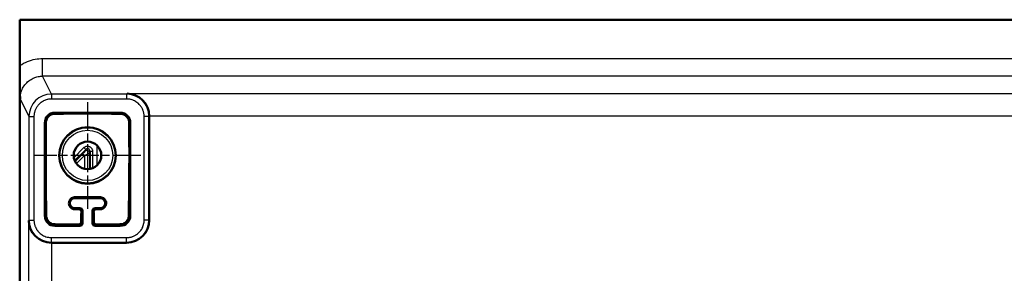
# Model space of a CAD drawing. Units: millimetres. Extents: x 2 to 2376, y 2 to 1680.
# Drawn here: x 1745 to 1941, y 1087 to 1137 of the extents above; entities that cross this region are included whole.
import ezdxf

# ---------------------------------------------------------------- set-up
doc = ezdxf.new("R2010")
doc.units = ezdxf.units.MM
doc.header["$LTSCALE"] = 2
doc.linetypes.add('CHAIN', pattern=[0.3543, 0.2362, -0.0295, 0.0591, -0.0295])
doc.linetypes.add('DASH_DOT', pattern=[0.37, 0.24, -0.06, 0.01, -0.06])
for name, color, linetype, lineweight in [('Mittelpunktmarkierung (ISO)', 1, 'DASH_DOT', 25), ('Sichtbar (ISO)', 7, 'Continuous', 50), ('Sichtbar schmal (ISO)', 1, 'Continuous', 25)]:
    doc.layers.add(name, color=color, linetype=linetype, lineweight=lineweight)

msp = doc.modelspace()

# ---------------------------------------------------------------- linework, layer by layer
at = {"layer": 'Mittelpunktmarkierung (ISO)', "linetype": 'CHAIN', "ltscale": 11.805763}
for p, q in [((1758.9674908, 1120.8252767), (1758.9674908, 1099.5765645)), ((1769.5918469, 1110.2009206), (1748.3431347, 1110.2009206))]:
    msp.add_line(p, q, dxfattribs=at)
at = {"layer": 'Sichtbar (ISO)'}
for p, q in [((1745.5023983, 1137.2009206), (1745.4674908, 1137.1311003)), ((1745.4674908, 1137.1311003), (1745.4674908, 537.2707408)), ((1745.5023983, 1137.2009206), (2145.4325833, 1137.2009206)), ((1745.5023983, 1128.0637823), (1745.5023983, 1137.2009206)), ((1765.4674908, 1118.7009206), (1752.4674908, 1118.7009206)), ((1771.2612048, 1117.9358626), (1771.2612048, 1097.3323542)), ((1750.4674908, 1116.7009206), (1750.4674908, 1098.2009206)), ((1767.4674908, 1098.2009206), (1767.4674908, 1116.7009206)), ((1761.4674908, 1101.7009206), (1756.4674908, 1101.7009206)), ((1756.4674908, 1099.7009206), (1757.4675669, 1099.7009206)), ((1760.4674146, 1099.7009206), (1761.4674908, 1099.7009206)), ((1757.9674908, 1099.2009967), (1757.9674908, 1096.7008444)), ((1759.9674908, 1096.7008444), (1759.9674908, 1099.2009967)), ((1752.4674908, 1096.2009206), (1757.4675669, 1096.2009206)), ((1760.4674146, 1096.2009206), (1765.4674908, 1096.2009206)), ((1769.7674908, 1094.0180737), (1769.7674908, 1094.0180609)), ((1751.7803334, 1092.8330395), (1766.7618902, 1092.8330395))]:
    msp.add_line(p, q, dxfattribs=at)
for radius in [5.6243561, 2.75]:
    msp.add_circle((1758.9674908, 1110.2009206), radius, dxfattribs=at)
for centre, radius, start, end in [((1752.4674908, 1116.7009206), 2, 90, 180), ((1765.4674908, 1116.7009206), 2, 0, 90), ((1756.4674908, 1100.7009206), 1, 90, 270), ((1761.4674908, 1100.7009206), 1, 270, 90), ((1752.4674908, 1098.2009206), 2, 180, 270), ((1765.4674908, 1098.2009206), 2, 270, 0)]:
    msp.add_arc(centre, radius, start, end, dxfattribs=at)
for centre, major_axis, ratio, start_param, end_param in [((1766.8390671, 1118.0130395), (1.7281814, -4.172199), 0.9756194433, 1.1867477447, 2.740090779), ((1757.4674146, 1099.2008444), (0.3536611, 0.3536611), 0.9996954599, 5.497939437, 7.0684311773), ((1760.467567, 1099.2008444), (-0.3536611, 0.3536611), 0.9996954599, 5.4979394369, 7.0684311774), ((1751.7610335, 1097.2551772), (-4.3840668, 1.0348673), 0.980675342, 0.2362099727, 1.80256807), ((1757.4674146, 1096.7009967), (0.3536611, -0.3536611), 0.9996954599, 5.4979394371, 7.0684311773), ((1760.467567, 1096.7009967), (-0.3536611, -0.3536611), 0.9996954599, 5.497939437, 7.0684311773), ((1766.7605193, 1097.333725), (3.1829499, -3.1829499), 0.9996954599, 5.497939437, 7.0684311773)]:
    msp.add_ellipse(centre, major_axis=major_axis, ratio=ratio, start_param=start_param, end_param=end_param, dxfattribs=at)
for points, knots in [([(1745.5326757, 1121.4703836), (1745.5326485, 1121.4739381), (1745.5326394, 1121.4751487), (1745.5324533, 1121.4992359), (1745.5318652, 1121.575619), (1745.5308846, 1121.703246), (1745.5304482, 1121.7601716), (1745.529129, 1121.9327495), (1745.5282484, 1122.0486662), (1745.5256126, 1122.3993403), (1745.5237979, 1122.6457711), (1745.5183985, 1123.4132853), (1745.5148936, 1123.9609893), (1745.5090483, 1125.0870179), (1745.5066377, 1125.6647986), (1745.5033348, 1126.8530585), (1745.5023988, 1127.4556908), (1745.5023983, 1128.0637823)], [-0.77250656982, -0.77250656982, -0.77250656982, -0.77250656982, -0.76938945929, -0.76938945929, -0.74026546458, -0.74026546458, -0.7168636913, -0.7168636913, -0.66940517309, -0.66940517309, -0.57390601387, -0.57390601387, -0.37285128652, -0.37285128652, -0.1824292108, -0.1824292108, -0.00000172994, -0.00000172994, -0.00000172994, -0.00000172994]), ([(1750.6775516, 1116.7009206), (1750.6802724, 1116.8804466), (1750.7090719, 1117.0722648), (1750.8152795, 1117.3876868), (1750.8740554, 1117.5139833), (1751.0206338, 1117.751309), (1751.1084244, 1117.8623424), (1751.306069, 1118.059987), (1751.4171024, 1118.1477775), (1751.6544281, 1118.294356), (1751.7807246, 1118.3531318), (1752.0961465, 1118.4593394), (1752.2879647, 1118.488139), (1752.4674908, 1118.4908597)], [0.81165546992, 0.81165546992, 0.81165546992, 0.81165546992, 0.87282019664, 0.87282019664, 0.91474695179, 0.91474695179, 0.95667370694, 0.95667370694, 0.99860046209, 0.99860046209, 1.04052721724, 1.04052721724, 1.10169194397, 1.10169194397, 1.10169194397, 1.10169194397]), ([(1765.4674908, 1118.4908597), (1765.6470169, 1118.488139), (1765.8388351, 1118.4593394), (1766.154257, 1118.3531318), (1766.2805535, 1118.294356), (1766.5178792, 1118.1477775), (1766.6289126, 1118.059987), (1766.8265572, 1117.8623424), (1766.9143478, 1117.751309), (1767.0609262, 1117.5139833), (1767.1197021, 1117.3876868), (1767.2259096, 1117.0722648), (1767.2547092, 1116.8804466), (1767.25743, 1116.7009206)], [0.81165546992, 0.81165546992, 0.81165546992, 0.81165546992, 0.87282019664, 0.87282019664, 0.91474695179, 0.91474695179, 0.95667370694, 0.95667370694, 0.99860046209, 0.99860046209, 1.04052721724, 1.04052721724, 1.10169194397, 1.10169194397, 1.10169194397, 1.10169194397]), ([(1756.4674908, 1099.4826277), (1756.4525593, 1099.4825698), (1756.4376012, 1099.4827852), (1756.3334092, 1099.486268), (1756.2437684, 1099.4993668), (1756.0707953, 1099.5448861), (1755.9863183, 1099.5776078), (1755.8280528, 1099.6602506), (1755.7542695, 1099.7101778), (1755.5560329, 1099.8777018), (1755.4554117, 1100.0140956), (1755.3104447, 1100.304024), (1755.2682516, 1100.4788192), (1755.2589725, 1100.8184298), (1755.2918683, 1100.9831901), (1755.4014688, 1101.2580463), (1755.4842504, 1101.392722), (1755.705614, 1101.6242898), (1755.8439742, 1101.721353), (1756.1034446, 1101.8296258), (1756.2283348, 1101.8634647), (1756.396327, 1101.8775318), (1756.431814, 1101.8788617), (1756.4674908, 1101.8787796)], [0.20526938529, 0.20526938529, 0.20526938529, 0.20526938529, 0.20977090227, 0.20977090227, 0.23660023127, 0.23660023127, 0.26342956026, 0.26342956026, 0.29025888926, 0.29025888926, 0.34391754725, 0.34391754725, 0.40855900489, 0.40855900489, 0.47320046253, 0.47320046253, 0.53409971055, 0.53409971055, 0.59499895856, 0.59499895856, 0.63563432192, 0.63563432192, 0.64629168811, 0.64629168811, 0.64629168811, 0.64629168811]), ([(1761.4674908, 1101.8787796), (1761.5031676, 1101.8788617), (1761.5386546, 1101.8775318), (1761.7066467, 1101.8634647), (1761.831537, 1101.8296258), (1762.0910074, 1101.721353), (1762.2293676, 1101.6242898), (1762.4507312, 1101.392722), (1762.5335128, 1101.2580463), (1762.5866795, 1101.1247147), (1762.6431132, 1100.9831901), (1762.676009, 1100.8184298), (1762.66673, 1100.4788192), (1762.6245368, 1100.304024), (1762.4795699, 1100.0140957), (1762.3789487, 1099.8777018), (1762.1807121, 1099.7101778), (1762.1069288, 1099.6602506), (1761.9486633, 1099.5776078), (1761.8641863, 1099.5448861), (1761.6912132, 1099.4993668), (1761.6015723, 1099.486268), (1761.4973804, 1099.4827852), (1761.4824223, 1099.4825698), (1761.4674908, 1099.4826277)], [0.70624768176, 0.70624768176, 0.70624768176, 0.70624768176, 0.71690504788, 0.71690504788, 0.7575404112, 0.7575404112, 0.81843965916, 0.81843965916, 0.87933890711, 0.87933890711, 0.87933890711, 0.94398036468, 0.94398036468, 1.00862182225, 1.00862182225, 1.06228048018, 1.06228048018, 1.08910980915, 1.08910980915, 1.11593913811, 1.11593913811, 1.14276846708, 1.14276846708, 1.14726998392, 1.14726998392, 1.14726998392, 1.14726998392]), ([(1752.4674908, 1096.4919296), (1752.4406444, 1096.4921579), (1752.4136774, 1096.4929495), (1752.2623204, 1096.501139), (1752.1358289, 1096.5216007), (1751.8886608, 1096.5909458), (1751.7679839, 1096.6398197), (1751.5420846, 1096.7621818), (1751.4352218, 1096.8365587), (1751.2421093, 1097.0056988), (1751.1558675, 1097.1004676), (1750.9352689, 1097.4017535), (1750.8403926, 1097.6264821), (1750.7642203, 1097.9541512), (1750.7496298, 1098.0779963), (1750.7475634, 1098.2009206)], [0.84407481748, 0.84407481748, 0.84407481748, 0.84407481748, 0.85246740549, 0.85246740549, 0.89100398238, 0.89100398238, 0.92954055928, 0.92954055928, 0.96807713617, 0.96807713617, 1.00661371306, 1.00661371306, 1.08368686684, 1.08368686684, 1.12909790011, 1.12909790011, 1.12909790011, 1.12909790011]), ([(1757.7442469, 1098.9777528), (1757.7449886, 1099.0275783), (1757.7386602, 1099.0800285), (1757.7035384, 1099.1992102), (1757.6683257, 1099.2651354), (1757.5856293, 1099.3584151), (1757.5419522, 1099.3954844), (1757.4390269, 1099.4526417), (1757.3796002, 1099.4725713), (1757.2979374, 1099.4838253), (1757.2749543, 1099.4852974), (1757.2519609, 1099.4853145)], [-0.173933270522, -0.173933270522, -0.173933270522, -0.173933270522, -0.153554432332, -0.153554432332, -0.12663029301, -0.12663029301, -0.108725809304, -0.108725809304, -0.090821325598, -0.090821325598, -0.083992443995, -0.083992443995, -0.083992443995, -0.083992443995]), ([(1760.6830207, 1099.4853145), (1760.6600273, 1099.4852974), (1760.6370442, 1099.4838253), (1760.5553814, 1099.4725713), (1760.4959547, 1099.4526417), (1760.3930294, 1099.3954844), (1760.3493522, 1099.3584151), (1760.2666559, 1099.2651354), (1760.2314432, 1099.1992102), (1760.1963214, 1099.0800285), (1760.189993, 1099.0275783), (1760.1907347, 1098.9777528)], [-0.096486127664, -0.096486127664, -0.096486127664, -0.096486127664, -0.089657246056, -0.089657246056, -0.07175276235, -0.07175276235, -0.053848278643, -0.053848278643, -0.026924139322, -0.026924139322, -0.006545301125, -0.006545301125, -0.006545301125, -0.006545301125]), ([(1767.1874182, 1098.2009206), (1767.1853517, 1098.0779963), (1767.1707613, 1097.9541512), (1767.094589, 1097.6264821), (1766.9997127, 1097.4017535), (1766.7791141, 1097.1004676), (1766.6928722, 1097.0056988), (1766.4997598, 1096.8365587), (1766.392897, 1096.7621818), (1766.1669977, 1096.6398197), (1766.0463208, 1096.5909458), (1765.7991527, 1096.5216007), (1765.6726612, 1096.501139), (1765.5213042, 1096.4929495), (1765.4943372, 1096.4921579), (1765.4674908, 1096.4919296)], [0.72998321844, 0.72998321844, 0.72998321844, 0.72998321844, 0.77539425171, 0.77539425171, 0.85246740549, 0.85246740549, 0.89100398238, 0.89100398238, 0.92954055928, 0.92954055928, 0.96807713617, 0.96807713617, 1.00661371306, 1.00661371306, 1.01500630108, 1.01500630108, 1.01500630108, 1.01500630108]), ([(1757.1997109, 1096.4687766), (1757.2163497, 1096.4687499), (1757.2329845, 1096.4695204), (1757.284697, 1096.4744566), (1757.3192654, 1096.4814868), (1757.4174903, 1096.5117771), (1757.4755836, 1096.5446626), (1757.5753591, 1096.6242956), (1757.6204529, 1096.6791749), (1757.683446, 1096.7980081), (1757.7013476, 1096.8619541), (1757.7081985, 1096.934129), (1757.7088913, 1096.9465756), (1757.7091319, 1096.9592034)], [-0.265461840151, -0.265461840151, -0.265461840151, -0.265461840151, -0.260486718966, -0.260486718966, -0.249861868334, -0.249861868334, -0.228612167069, -0.228612167069, -0.203051038495, -0.203051038495, -0.17748990992, -0.17748990992, -0.172292175417, -0.172292175417, -0.172292175417, -0.172292175417]), ([(1760.2258497, 1096.9592034), (1760.2260903, 1096.9465756), (1760.2267831, 1096.934129), (1760.233634, 1096.8619541), (1760.2515356, 1096.7980081), (1760.3145287, 1096.6791749), (1760.3596225, 1096.6242956), (1760.4593979, 1096.5446626), (1760.5174913, 1096.5117771), (1760.6157162, 1096.4814868), (1760.6502846, 1096.4744566), (1760.701997, 1096.4695204), (1760.7186319, 1096.4687499), (1760.7352707, 1096.4687766)], [-0.191116888161, -0.191116888161, -0.191116888161, -0.191116888161, -0.185919153654, -0.185919153654, -0.160358025079, -0.160358025079, -0.134796896504, -0.134796896504, -0.11354719524, -0.11354719524, -0.102922344608, -0.102922344608, -0.09794722342, -0.09794722342, -0.09794722342, -0.09794722342])]:
    msp.add_open_spline(points, degree=3, knots=knots, dxfattribs=at)
for points, weights in [([(1765.4674908, 1118.4908597), (1758.9674908, 1118.5599178), (1752.4674908, 1118.4908597)], [1.30409232991, 1.64347461776, 1.30409232991]), ([(1750.6775516, 1116.7009206), (1750.5948104, 1108.913012), (1750.7475634, 1098.2009206)], [1.30379918111, 1.7324378203, 1.07809481875]), ([(1767.25743, 1116.7009206), (1767.3401712, 1108.913012), (1767.1874182, 1098.2009206)], [1.30379918111, 1.7324378203, 1.07809481875]), ([(1756.4674908, 1101.8787796), (1758.9674908, 1101.8664313), (1761.4674908, 1101.8787796)], [1.44304681603, 1.50452013163, 1.44304681603]), ([(1757.7442469, 1098.9777528), (1757.728138, 1098.0511653), (1757.7091319, 1096.9592034)], [1.41231745269, 1.31373279865, 1.2137691836]), ([(1760.2258497, 1096.9592034), (1760.2068436, 1098.0511653), (1760.1907347, 1098.9777528)], [1.21376918359, 1.31373279864, 1.41231745269]), ([(1752.4674908, 1096.4919296), (1754.9399711, 1096.4737271), (1757.1997109, 1096.4687766)], [1.04043361765, 1.07870322041, 1.08960312635]), ([(1760.7352707, 1096.4687766), (1762.9950105, 1096.4737271), (1765.4674908, 1096.4919296)], [1.08960312635, 1.07870322041, 1.04043361765])]:
    msp.add_rational_spline(points, weights, degree=2, dxfattribs=at)
for points in [[(1771.2605431, 1118.0130395), (1771.2609842, 1117.9873158), (1771.2612048, 1117.9615901), (1771.2612048, 1117.9358626)], [(1756.4674908, 1099.4826277), (1756.5992168, 1099.483159), (1756.8616877, 1099.4841382), (1757.1221974, 1099.4849502), (1757.2519609, 1099.4853145)], [(1760.6830207, 1099.4853145), (1760.8128656, 1099.4849499), (1761.0734559, 1099.4841376), (1761.3358451, 1099.4831587), (1761.4674908, 1099.4826277)]]:
    msp.add_open_spline(points, degree=3, dxfattribs=at)
at = {"layer": 'Sichtbar schmal (ISO)'}
for p, q in [((1750.0318952, 1129.470361), (2134.9812347, 1129.470361)), ((1750.0318952, 1125.9708941), (1750.0318952, 1129.470361)), ((2136.4124045, 1125.9708941), (1750.0318952, 1125.9708936)), ((1751.8084982, 1122.4174175), (1750.0318952, 1125.9708936)), ((1745.5326757, 1121.4703611), (1747.3089367, 1117.9175698)), ((1766.7441305, 1122.4174175), (1751.8084982, 1122.4174175)), ((1751.8084982, 1122.4174175), (1751.8084982, 1121.4175698)), ((1766.7441305, 1121.4175698), (1751.8084982, 1121.4175698)), ((1766.7441305, 1122.4174175), (1766.8390671, 1122.5123541)), ((1766.7441305, 1122.4174175), (1766.7441305, 1121.4175698)), ((1766.8390671, 1122.5123541), (2124.0959144, 1122.5123541)), ((1747.7769277, 1119.9157414), (1747.7769277, 1119.9157533)), ((1747.3089367, 1117.9175698), (1748.308898, 1117.9175698)), ((1747.3089367, 1117.9175698), (1747.3089367, 1097.3506469)), ((1748.308898, 1117.9175698), (1748.308898, 1097.3506469)), ((1752.4674908, 1118.7009206), (1752.4674908, 1118.4908597)), ((1765.4674908, 1118.7009206), (1765.4674908, 1118.4908597)), ((1770.2435974, 1097.3501139), (1770.2435974, 1117.9181029)), ((1771.2434432, 1117.9181029), (1770.2435974, 1117.9181029)), ((1771.101592, 1119.0387844), (1771.101588, 1119.0387789)), ((1771.2434445, 1117.9181029), (1771.2612048, 1117.9358626)), ((1771.2434451, 1097.3501139), (1771.2434445, 1117.9181029)), ((2119.6744385, 1118.0130395), (1771.2605431, 1118.0130395)), ((1750.4674908, 1116.7009206), (1750.6775516, 1116.7009206)), ((1767.4674908, 1116.7009206), (1767.25743, 1116.7009206)), ((1756.2558081, 1109.7434526), (1758.2613541, 1111.7489986)), ((1756.409848, 1109.1904934), (1758.6148536, 1111.395499)), ((1757.6405907, 1112.6096206), (1756.5587907, 1111.5278207)), ((1758.6148536, 1111.395499), (1758.2613541, 1111.7489986)), ((1758.5230311, 1111.0439435), (1758.6148536, 1111.395499)), ((1760.8812721, 1108.2260937), (1760.8812721, 1112.1757474)), ((1756.4928351, 1109.0015127), (1758.0230502, 1110.5317277)), ((1756.759692, 1108.5613705), (1758.3765497, 1110.1782281)), ((1758.3765497, 1110.1782282), (1758.0230502, 1110.5317277)), ((1758.3765497, 1110.1782281), (1758.3765497, 1107.5151639)), ((1759.3765116, 1110.690444), (1759.468258, 1111.0417079)), ((1759.3765116, 1110.690444), (1759.3765116, 1107.4815085)), ((1759.468258, 1111.0417079), (1759.9682389, 1111.0417079)), ((1759.468258, 1111.0417079), (1759.468258, 1107.4968991)), ((1759.9682389, 1111.0417079), (1759.9682389, 1107.639475)), ((1756.4674908, 1101.8787796), (1756.4674908, 1101.7009206)), ((1761.4674908, 1101.7009206), (1761.4674908, 1101.8787796)), ((1756.4674908, 1099.4826277), (1756.4674908, 1099.7009206)), ((1757.2519609, 1099.4853145), (1757.4675669, 1099.7009206)), ((1760.6830207, 1099.4853145), (1760.4674146, 1099.7009206)), ((1761.4674908, 1099.7009206), (1761.4674908, 1099.4826277)), ((1750.4674908, 1098.2009206), (1750.7475634, 1098.2009206)), ((1757.7442469, 1098.9777528), (1757.9674908, 1099.2009967)), ((1760.1907347, 1098.9777528), (1759.9674908, 1099.2009967)), ((1767.4674908, 1098.2009206), (1767.1874182, 1098.2009206)), ((1747.3089367, 1097.3506469), (1747.2612048, 1097.2551772)), ((1747.2612048, 577.1473493), (1747.2612048, 1097.2551772)), ((1747.308938, 1097.3506469), (1748.308898, 1097.3506469)), ((1752.4674908, 1096.2009206), (1752.4674908, 1096.4919296)), ((1757.1997109, 1096.4687766), (1757.4675669, 1096.2009206)), ((1757.7091319, 1096.9592034), (1757.9674908, 1096.7008444)), ((1759.9674908, 1096.7008444), (1760.2258497, 1096.9592034)), ((1760.4674146, 1096.2009206), (1760.7352707, 1096.4687766)), ((1765.4674908, 1096.2009206), (1765.4674908, 1096.4919296)), ((1771.2434451, 1097.3501139), (1770.2435974, 1097.3501139)), ((1771.2434451, 1097.3501139), (1771.2612048, 1097.3323542)), ((1751.8084982, 1093.8506469), (1766.7441305, 1093.8506469)), ((1751.8084982, 1092.8507992), (1751.8084982, 1093.8506469)), ((1766.7441305, 1092.8508012), (1766.7441305, 1093.8506469)), ((1770.6950694, 1095.1976036), (1770.6950694, 1095.197587)), ((1751.8084982, 1092.8507992), (1751.7803345, 1092.8330974)), ((1751.7803345, 1092.8330723), (1751.7803345, 581.5694542)), ((1751.8084982, 1092.8507992), (1766.7441305, 1092.8507999)), ((1766.7441305, 1092.8507999), (1766.7618902, 1092.8330395)), ((1769.276217, 1093.6310076), (1769.276217, 1093.630998))]:
    msp.add_line(p, q, dxfattribs=at)
for radius in [5.5085752, 5.0086309]:
    msp.add_circle((1758.9674908, 1110.2009206), radius, dxfattribs=at)
for centre, major_axis, ratio, start_param, end_param in [((1751.8090315, 1117.9170366), (2.0132187, -4.0250759), 0.9998942272, 2.6778859327, 4.2485299146), ((1766.7428977, 1117.916898), (-3.2282168, -3.1364602), 0.9998037238, 2.3707796331, 3.9412305485), ((1758.9682033, 1111.0414225), (0.1261361, 0.4847438), 0.9982276396, 4.9670934371, 7.3228974934), ((1758.8765307, 1110.690444), (0.4837708, -0.1263557), 0.9994042709, 0.2556273576, 2.6114161707), ((1751.8091894, 1097.3513104), (-2.3272156, -3.852274), 0.9998757103, 5.2559209495, 6.826526285), ((1766.7429257, 1097.3513466), (3.1364605, -3.2282165), 0.9998037234, 5.5123722004, 7.0828231151)]:
    msp.add_ellipse(centre, major_axis=major_axis, ratio=ratio, start_param=start_param, end_param=end_param, dxfattribs=at)
for points, knots in [([(1745.5024056, 1128.0637823), (1746.0016666, 1128.4067213), (1746.5101407, 1128.6750246), (1747.0231898, 1128.8829485), (1747.5362388, 1129.0908723), (1748.0538627, 1129.2384168), (1748.5573752, 1129.3332846), (1749.0608877, 1129.4281523), (1749.5502887, 1129.4703433), (1750.0318952, 1129.470361)], [0, 0, 0, 0, 0.3333333333, 0.3333333333, 0.3333333333, 0.6666666667, 0.6666666667, 0.6666666667, 1, 1, 1, 1]), ([(1745.5326757, 1121.4703836), (1745.5326414, 1121.7492369), (1745.5582673, 1122.0464721), (1745.6210523, 1122.3586203), (1745.6217195, 1122.3619371), (1745.6223908, 1122.3652556), (1745.6230664, 1122.3685756), (1745.6859755, 1122.6777176), (1745.7864596, 1123.0010237), (1745.928814, 1123.3175357), (1745.9322777, 1123.3252368), (1745.9357657, 1123.332934), (1745.9392782, 1123.3406271), (1746.0816783, 1123.6525105), (1746.2648413, 1123.9574217), (1746.483661, 1124.2381564), (1746.4921105, 1124.2489968), (1746.5006125, 1124.2598015), (1746.5091665, 1124.2705699), (1746.7276018, 1124.5455505), (1746.9802253, 1124.7966055), (1747.2574181, 1125.0137758), (1747.272118, 1125.0252926), (1747.2868874, 1125.0367156), (1747.3017234, 1125.0480425), (1747.5776026, 1125.2586685), (1747.876905, 1125.4351189), (1748.1772769, 1125.5710341), (1748.1978372, 1125.5803375), (1748.2184021, 1125.5894559), (1748.2389692, 1125.5983916), (1748.5350304, 1125.7270202), (1748.831175, 1125.818016), (1749.1224988, 1125.8781289), (1749.1469868, 1125.8831819), (1749.1714418, 1125.8880147), (1749.1958591, 1125.8926301), (1749.4821024, 1125.9467358), (1749.762964, 1125.9709117), (1750.0318952, 1125.9708921)], [0.00000384387, 0.00000384387, 0.00000384387, 0.00000384387, 0.14285714286, 0.14285714286, 0.14285714286, 0.14437506342, 0.14437506342, 0.14437506342, 0.28571428571, 0.28571428571, 0.28571428571, 0.289153237, 0.289153237, 0.289153237, 0.42857142857, 0.42857142857, 0.42857142857, 0.43395495351, 0.43395495351, 0.43395495351, 0.57142857143, 0.57142857143, 0.57142857143, 0.57871898151, 0.57871898151, 0.57871898151, 0.71428571429, 0.71428571429, 0.71428571429, 0.72356521723, 0.72356521723, 0.72356521723, 0.85714285714, 0.85714285714, 0.85714285714, 0.86837111777, 0.86837111777, 0.86837111777, 1, 1, 1, 1]), ([(1751.8084982, 1121.4175698), (1751.6818002, 1121.4175692), (1751.5491844, 1121.4106569), (1751.4111088, 1121.3949346), (1751.40094, 1121.3937767), (1751.3907421, 1121.3925703), (1751.3805142, 1121.3913142), (1751.2518651, 1121.3755152), (1751.1184195, 1121.3519681), (1750.9790734, 1121.3178605), (1750.9597757, 1121.3131371), (1750.940365, 1121.3082148), (1750.9208551, 1121.3030886), (1750.7882862, 1121.2682562), (1750.6511213, 1121.223894), (1750.5137652, 1121.1692523), (1750.4847204, 1121.1576979), (1750.4556668, 1121.145686), (1750.4266292, 1121.1332113), (1750.2981357, 1121.0780101), (1750.1699518, 1121.0137146), (1750.0442123, 1120.9402866), (1750.0071561, 1120.9186469), (1749.9703096, 1120.8962199), (1749.9337334, 1120.8730121), (1749.8181519, 1120.7996752), (1749.7052771, 1120.7185121), (1749.5968925, 1120.6301257), (1749.5545999, 1120.5956365), (1749.5129846, 1120.5600527), (1749.4721438, 1120.5234265), (1749.3751995, 1120.4364861), (1749.2826321, 1120.3436567), (1749.195535, 1120.2459036), (1749.1518805, 1120.1969081), (1749.1095929, 1120.1466784), (1749.0687884, 1120.0953411), (1748.9938854, 1120.0011035), (1748.9239888, 1119.9031287), (1748.8596251, 1119.8023472), (1748.8190384, 1119.738796), (1748.7806296, 1119.6741326), (1748.7445486, 1119.6087337), (1748.6922406, 1119.5139228), (1748.6448365, 1119.4175654), (1748.6025005, 1119.3209127), (1748.569105, 1119.2446712), (1748.5388797, 1119.1682291), (1748.5117112, 1119.0919354), (1748.4806803, 1119.0047955), (1748.4536372, 1118.9178504), (1748.430329, 1118.8315879), (1748.4076162, 1118.7475292), (1748.3884423, 1118.6641172), (1748.3725616, 1118.5819498), (1748.3578767, 1118.5059693), (1748.3460061, 1118.4310533), (1748.3366715, 1118.3576455), (1748.3253884, 1118.2689138), (1748.3178667, 1118.1823821), (1748.3135184, 1118.0978096), (1748.310379, 1118.0367511), (1748.3088975, 1117.9767109), (1748.308898, 1117.9175698)], [0, 0, 0, 0, 0.0909090909, 0.0909090909, 0.0909090909, 0.0976042445, 0.0976042445, 0.0976042445, 0.1818181818, 0.1818181818, 0.1818181818, 0.1934807431, 0.1934807431, 0.1934807431, 0.2727272727, 0.2727272727, 0.2727272727, 0.289484472, 0.289484472, 0.289484472, 0.3636363636, 0.3636363636, 0.3636363636, 0.385489404, 0.385489404, 0.385489404, 0.4545454545, 0.4545454545, 0.4545454545, 0.4814917274, 0.4814917274, 0.4814917274, 0.5454545455, 0.5454545455, 0.5454545455, 0.5775137993, 0.5775137993, 0.5775137993, 0.6363636364, 0.6363636364, 0.6363636364, 0.6734734261, 0.6734734261, 0.6734734261, 0.7272727273, 0.7272727273, 0.7272727273, 0.7697107134, 0.7697107134, 0.7697107134, 0.8181818182, 0.8181818182, 0.8181818182, 0.8654146049, 0.8654146049, 0.8654146049, 0.9090909091, 0.9090909091, 0.9090909091, 0.961884687, 0.961884687, 0.961884687, 1, 1, 1, 1]), ([(1770.2435974, 1117.9181029), (1770.2435979, 1117.9757067), (1770.2421907, 1118.0341753), (1770.2392141, 1118.0936113), (1770.2350322, 1118.1771125), (1770.2277596, 1118.262528), (1770.2168382, 1118.3500716), (1770.2078989, 1118.4217273), (1770.1965474, 1118.4948102), (1770.18252, 1118.5689396), (1770.1672113, 1118.6498403), (1770.1487139, 1118.7319873), (1770.1267733, 1118.8148486), (1770.1044131, 1118.899294), (1770.0784697, 1118.9844813), (1770.048669, 1119.0699894), (1770.022434, 1119.1452664), (1769.9932093, 1119.2207911), (1769.9608525, 1119.29625), (1769.9199625, 1119.3916093), (1769.8740993, 1119.486889), (1769.8233526, 1119.5808899), (1769.7883286, 1119.6457667), (1769.7509836, 1119.7100343), (1769.7114366, 1119.7733259), (1769.6486569, 1119.8737994), (1769.5802763, 1119.9718046), (1769.506691, 1120.0664173), (1769.4667597, 1120.117759), (1769.4252982, 1120.1681026), (1769.3823992, 1120.217319), (1769.2963358, 1120.3160563), (1769.2044631, 1120.410253), (1769.1077939, 1120.4987955), (1769.067481, 1120.5357194), (1769.0263368, 1120.5716624), (1768.9844519, 1120.6065629), (1768.8758619, 1120.6970454), (1768.7622483, 1120.7804906), (1768.6454779, 1120.8560611), (1768.6092029, 1120.8795373), (1768.5726246, 1120.9022568), (1768.5358042, 1120.9242078), (1768.4083929, 1121.0001658), (1768.2780441, 1121.0668463), (1768.1470661, 1121.124126), (1768.118349, 1121.1366846), (1768.0896017, 1121.1487933), (1768.0608489, 1121.1604556), (1767.920573, 1121.2173524), (1767.7801561, 1121.2635693), (1767.6443682, 1121.2997841), (1767.6253779, 1121.3048488), (1767.6064779, 1121.3097204), (1767.5876811, 1121.3144033), (1767.444721, 1121.3500197), (1767.3077331, 1121.3745124), (1767.1759233, 1121.3908465), (1767.1664806, 1121.3920167), (1767.1570642, 1121.3931444), (1767.1476734, 1121.3942307), (1767.007198, 1121.4104802), (1766.8725778, 1121.4175691), (1766.7441305, 1121.4175698)], [0, 0, 0, 0, 0.0378017133, 0.0378017133, 0.0378017133, 0.0909090909, 0.0909090909, 0.0909090909, 0.1343782717, 0.1343782717, 0.1343782717, 0.1818181818, 0.1818181818, 0.1818181818, 0.2301650967, 0.2301650967, 0.2301650967, 0.2727272727, 0.2727272727, 0.2727272727, 0.3265141409, 0.3265141409, 0.3265141409, 0.3636363636, 0.3636363636, 0.3636363636, 0.4225667481, 0.4225667481, 0.4225667481, 0.4545454545, 0.4545454545, 0.4545454545, 0.5187006531, 0.5187006531, 0.5187006531, 0.5454545455, 0.5454545455, 0.5454545455, 0.6148162577, 0.6148162577, 0.6148162577, 0.6363636364, 0.6363636364, 0.6363636364, 0.7109250546, 0.7109250546, 0.7109250546, 0.7272727273, 0.7272727273, 0.7272727273, 0.8070278569, 0.8070278569, 0.8070278569, 0.8181818182, 0.8181818182, 0.8181818182, 0.9030136858, 0.9030136858, 0.9030136858, 0.9090909091, 0.9090909091, 0.9090909091, 1, 1, 1, 1]), ([(1758.2613541, 1111.7489986), (1758.3053355, 1111.7929769), (1758.352259, 1111.8317685), (1758.4017428, 1111.8658165), (1758.4512267, 1111.8998644), (1758.5032707, 1111.9291688), (1758.5577377, 1111.9536897), (1758.6122046, 1111.9782106), (1758.6690945, 1111.997948), (1758.727201, 1112.0124151), (1758.7853076, 1112.0268822), (1758.8446307, 1112.0360791), (1758.9043224, 1112.0399124), (1758.9640141, 1112.0437458), (1759.0240743, 1112.0422156), (1759.0835036, 1112.0353352), (1759.142933, 1112.0284547), (1759.2017315, 1112.0162241), (1759.2589826, 1111.9988278), (1759.3162337, 1111.9814315), (1759.3719373, 1111.9588695), (1759.4251423, 1111.9315517), (1759.4783472, 1111.9042339), (1759.5290534, 1111.8721603), (1759.5765876, 1111.8356951), (1759.6241218, 1111.7992299), (1759.6684839, 1111.7583731), (1759.7086449, 1111.7141564), (1759.7488059, 1111.6699396), (1759.7847658, 1111.6223629), (1759.8164992, 1111.5715295), (1759.8482326, 1111.5206962), (1759.8757396, 1111.4666062), (1759.8983452, 1111.4091764), (1759.9209508, 1111.3517465), (1759.9386551, 1111.2909768), (1759.9504764, 1111.2294457), (1759.9622978, 1111.1679145), (1759.9682363, 1111.105622), (1759.9682389, 1111.0417079)], [0, 0, 0, 0, 0.0769230769, 0.0769230769, 0.0769230769, 0.1538461538, 0.1538461538, 0.1538461538, 0.2307692308, 0.2307692308, 0.2307692308, 0.3076923077, 0.3076923077, 0.3076923077, 0.3846153846, 0.3846153846, 0.3846153846, 0.4615384615, 0.4615384615, 0.4615384615, 0.5384615385, 0.5384615385, 0.5384615385, 0.6153846154, 0.6153846154, 0.6153846154, 0.6923076923, 0.6923076923, 0.6923076923, 0.7692307692, 0.7692307692, 0.7692307692, 0.8461538462, 0.8461538462, 0.8461538462, 0.9230769231, 0.9230769231, 0.9230769231, 1, 1, 1, 1]), ([(1758.0230502, 1110.5317277), (1758.0544274, 1110.5631049), (1758.0849416, 1110.5936909), (1758.1147682, 1110.6236552), (1758.1445949, 1110.6536196), (1758.173734, 1110.6829623), (1758.2016721, 1110.7111641), (1758.2296101, 1110.7393659), (1758.2563471, 1110.7664268), (1758.2814125, 1110.7918655), (1758.3064779, 1110.8173042), (1758.3298718, 1110.8411208), (1758.3514341, 1110.8631468), (1758.3729964, 1110.8851728), (1758.3927272, 1110.9054082), (1758.4103891, 1110.9236043), (1758.4280509, 1110.9418003), (1758.4436438, 1110.9579569), (1758.4572245, 1110.9721232), (1758.4708051, 1110.9862895), (1758.4823735, 1110.9984655), (1758.4920442, 1111.0087855), (1758.5017148, 1111.0191055), (1758.5094878, 1111.0275697), (1758.5147523, 1111.0335332), (1758.5200169, 1111.0394967), (1758.5227731, 1111.0429596), (1758.5230311, 1111.0439435)], [0.00000000943, 0.00000000943, 0.00000000943, 0.00000000943, 0.11111111111, 0.11111111111, 0.11111111111, 0.22222222222, 0.22222222222, 0.22222222222, 0.33333333333, 0.33333333333, 0.33333333333, 0.44444444444, 0.44444444444, 0.44444444444, 0.55555555556, 0.55555555556, 0.55555555556, 0.66666666667, 0.66666666667, 0.66666666667, 0.77777777778, 0.77777777778, 0.77777777778, 0.88888888889, 0.88888888889, 0.88888888889, 0.99999999888, 0.99999999888, 0.99999999888, 0.99999999888]), ([(1758.3765497, 1110.1782281), (1758.4387678, 1110.209375), (1758.5001866, 1110.2401347), (1758.5599833, 1110.270161), (1758.61978, 1110.3001872), (1758.6779513, 1110.3294799), (1758.7337937, 1110.3576643), (1758.789636, 1110.3858487), (1758.8431396, 1110.4129248), (1758.8932734, 1110.4383686), (1758.9434072, 1110.4638124), (1758.9901893, 1110.4876238), (1759.0333175, 1110.5096476), (1759.0764456, 1110.5316713), (1759.1159028, 1110.5519073), (1759.151228, 1110.5701023), (1759.1865533, 1110.5882972), (1759.2177824, 1110.604451), (1759.2448993, 1110.6186166), (1759.2720161, 1110.6327822), (1759.295125, 1110.6449596), (1759.3145383, 1110.6552763), (1759.3339516, 1110.6655929), (1759.3494912, 1110.6740487), (1759.3599543, 1110.6800218), (1759.3704174, 1110.685995), (1759.3760047, 1110.6894855), (1759.3765116, 1110.690444)], [0.00000000558, 0.00000000558, 0.00000000558, 0.00000000558, 0.11111111111, 0.11111111111, 0.11111111111, 0.22222222222, 0.22222222222, 0.22222222222, 0.33333333333, 0.33333333333, 0.33333333333, 0.44444444444, 0.44444444444, 0.44444444444, 0.55555555556, 0.55555555556, 0.55555555556, 0.66666666667, 0.66666666667, 0.66666666667, 0.77777777778, 0.77777777778, 0.77777777778, 0.88888888889, 0.88888888889, 0.88888888889, 1, 1, 1, 1]), ([(1748.308898, 1097.3506469), (1748.3088975, 1097.2926256), (1748.3103248, 1097.2337278), (1748.3133454, 1097.1738478), (1748.3175466, 1097.0905629), (1748.3248233, 1097.0053731), (1748.33573, 1096.9180646), (1748.344743, 1096.8459152), (1748.3562017, 1096.7723172), (1748.3703742, 1096.6976632), (1748.3856827, 1096.6170256), (1748.4041592, 1096.5351561), (1748.4260531, 1096.4525854), (1748.4485939, 1096.3675746), (1748.4747649, 1096.2818206), (1748.5048427, 1096.1957532), (1748.531026, 1096.1208301), (1748.5601701, 1096.0456704), (1748.5924136, 1095.9705833), (1748.63361, 1095.8746471), (1748.6798372, 1095.7788037), (1748.7309984, 1095.6842747), (1748.7658788, 1095.6198274), (1748.8030473, 1095.5559911), (1748.8423851, 1095.4931255), (1748.9055924, 1095.3921142), (1748.9744536, 1095.2936184), (1749.0485573, 1095.1985763), (1749.088219, 1095.147708), (1749.1293801, 1095.0978282), (1749.1719488, 1095.0490621), (1749.2585225, 1094.9498846), (1749.3509427, 1094.8553186), (1749.4481746, 1094.766485), (1749.488079, 1094.7300273), (1749.5287913, 1094.6945326), (1749.5702231, 1094.66006), (1749.6793542, 1094.5692594), (1749.7935237, 1094.4855808), (1749.9108369, 1094.4098585), (1749.9465844, 1094.3867846), (1749.9826225, 1094.3644462), (1750.0188926, 1094.3428544), (1750.1468311, 1094.2666916), (1750.2776958, 1094.1998937), (1750.4091619, 1094.1425687), (1750.4372764, 1094.1303095), (1750.4654185, 1094.1184817), (1750.493565, 1094.1070818), (1750.6343298, 1094.0500691), (1750.7752145, 1094.0038144), (1750.911385, 1093.9676243), (1750.9297621, 1093.9627402), (1750.9480535, 1093.9580371), (1750.9662476, 1093.9535108), (1751.1096445, 1093.9178367), (1751.2469885, 1093.8933605), (1751.379116, 1093.8770775), (1751.3879726, 1093.875986), (1751.3968062, 1093.8749318), (1751.405617, 1093.8739142), (1751.5458717, 1093.8577147), (1751.6802754, 1093.8506477), (1751.8084982, 1093.8506469)], [0, 0, 0, 0, 0.0380235574, 0.0380235574, 0.0380235574, 0.0909090909, 0.0909090909, 0.0909090909, 0.1346122276, 0.1346122276, 0.1346122276, 0.1818181818, 0.1818181818, 0.1818181818, 0.2304192214, 0.2304192214, 0.2304192214, 0.2727272727, 0.2727272727, 0.2727272727, 0.3267827749, 0.3267827749, 0.3267827749, 0.3636363636, 0.3636363636, 0.3636363636, 0.4228520867, 0.4228520867, 0.4228520867, 0.4545454545, 0.4545454545, 0.4545454545, 0.5190014794, 0.5190014794, 0.5190014794, 0.5454545455, 0.5454545455, 0.5454545455, 0.6151317645, 0.6151317645, 0.6151317645, 0.6363636364, 0.6363636364, 0.6363636364, 0.7112565831, 0.7112565831, 0.7112565831, 0.7272727273, 0.7272727273, 0.7272727273, 0.8073719248, 0.8073719248, 0.8073719248, 0.8181818182, 0.8181818182, 0.8181818182, 0.9033799982, 0.9033799982, 0.9033799982, 0.9090909091, 0.9090909091, 0.9090909091, 1, 1, 1, 1]), ([(1766.7441305, 1093.8506469), (1766.8017343, 1093.8506464), (1766.8602029, 1093.8520537), (1766.9196389, 1093.8550303), (1767.0031401, 1093.8592121), (1767.0885556, 1093.8664848), (1767.1760992, 1093.8774061), (1767.2477549, 1093.8863454), (1767.3208379, 1093.897697), (1767.3949672, 1093.9117243), (1767.4758679, 1093.927033), (1767.558015, 1093.9455305), (1767.6408762, 1093.9674711), (1767.7253217, 1093.9898312), (1767.8105089, 1094.0157747), (1767.896017, 1094.0455754), (1767.971294, 1094.0718104), (1768.0468187, 1094.1010351), (1768.1222777, 1094.1333918), (1768.217637, 1094.1742818), (1768.3129166, 1094.2201451), (1768.4069175, 1094.2708918), (1768.4717943, 1094.3059157), (1768.5360619, 1094.3432608), (1768.5993535, 1094.3828078), (1768.6998271, 1094.4455875), (1768.7978323, 1094.5139681), (1768.8924449, 1094.5875534), (1768.9437866, 1094.6274846), (1768.9941302, 1094.6689461), (1769.0433467, 1094.7118452), (1769.142084, 1094.7979086), (1769.2362807, 1094.8897813), (1769.3248232, 1094.9864505), (1769.361747, 1095.0267633), (1769.39769, 1095.0679076), (1769.4325905, 1095.1097924), (1769.523073, 1095.2183825), (1769.6065182, 1095.3319961), (1769.6820887, 1095.4487664), (1769.7055649, 1095.4850414), (1769.7282844, 1095.5216198), (1769.7502354, 1095.5584402), (1769.8261934, 1095.6858515), (1769.8928739, 1095.8162002), (1769.9501536, 1095.9471782), (1769.9627123, 1095.9758953), (1769.9748209, 1096.0046427), (1769.9864833, 1096.0333955), (1770.04338, 1096.1736714), (1770.0895969, 1096.3140882), (1770.1258117, 1096.4498762), (1770.1308764, 1096.4688665), (1770.135748, 1096.4877664), (1770.1404309, 1096.5065633), (1770.1760474, 1096.6495234), (1770.20054, 1096.7865113), (1770.2168742, 1096.9183211), (1770.2180443, 1096.9277637), (1770.2191721, 1096.9371802), (1770.2202583, 1096.9465709), (1770.2365078, 1097.0870463), (1770.2435967, 1097.2216666), (1770.2435974, 1097.3501139)], [0, 0, 0, 0, 0.0378017133, 0.0378017133, 0.0378017133, 0.0909090909, 0.0909090909, 0.0909090909, 0.1343782717, 0.1343782717, 0.1343782717, 0.1818181818, 0.1818181818, 0.1818181818, 0.2301650967, 0.2301650967, 0.2301650967, 0.2727272727, 0.2727272727, 0.2727272727, 0.3265141409, 0.3265141409, 0.3265141409, 0.3636363636, 0.3636363636, 0.3636363636, 0.4225667481, 0.4225667481, 0.4225667481, 0.4545454545, 0.4545454545, 0.4545454545, 0.5187006531, 0.5187006531, 0.5187006531, 0.5454545455, 0.5454545455, 0.5454545455, 0.6148162577, 0.6148162577, 0.6148162577, 0.6363636364, 0.6363636364, 0.6363636364, 0.7109250546, 0.7109250546, 0.7109250546, 0.7272727273, 0.7272727273, 0.7272727273, 0.8070278569, 0.8070278569, 0.8070278569, 0.8181818182, 0.8181818182, 0.8181818182, 0.9030136858, 0.9030136858, 0.9030136858, 0.9090909091, 0.9090909091, 0.9090909091, 1, 1, 1, 1])]:
    msp.add_open_spline(points, degree=3, knots=knots, dxfattribs=at)

doc.saveas('drawing.dxf')
